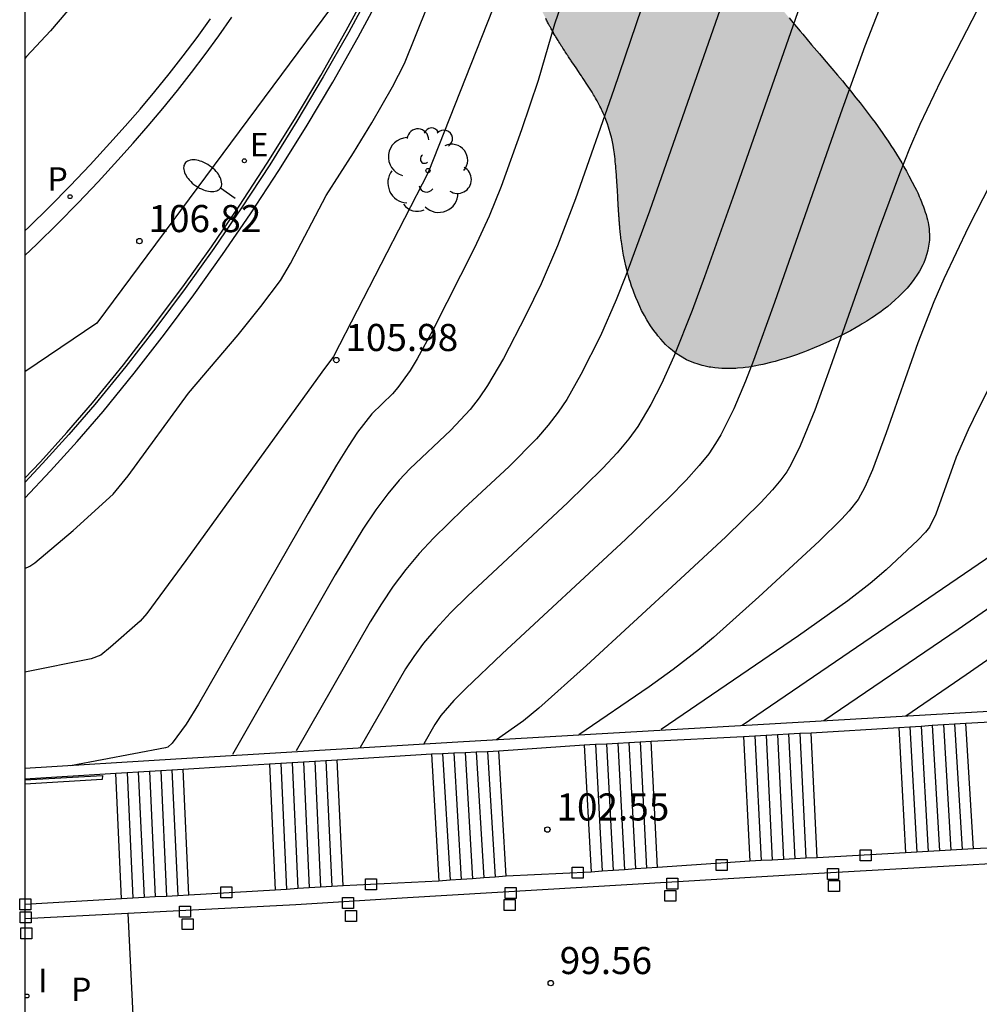
# Model space of a CAD drawing. Units: metres. Extents: x 582744 to 583095, y 4793540 to 4793791.
# Drawn here: x 582744 to 582771, y 4793716 to 4793743 of the extents above; entities that cross this region are included whole.
import ezdxf

# ---------------------------------------------------------------- set-up
doc = ezdxf.new("R2010")
doc.units = ezdxf.units.M
for name, color, linetype in [('010106', 9, 'Continuous'), ('020104', 34, 'Continuous'), ('020204', 9, 'Continuous'), ('020308', 9, 'Continuous'), ('060108', 9, 'Continuous'), ('060113', 4, 'Continuous'), ('060117', 9, 'Continuous'), ('060126', 9, 'Continuous'), ('060141', 9, 'Continuous'), ('070105', 6, 'Continuous'), ('070108', 9, 'VALLA'), ('100106', 63, 'Continuous'), ('100202', 3, 'Continuous'), ('130101', 9, 'Continuous'), ('210102', 4, 'Continuous'), ('210205', 4, 'Continuous'), ('210305', 4, 'Continuous'), ('220207', 9, 'Continuous'), ('220307', 9, 'Continuous'), ('250202', 9, 'Continuous'), ('250207', 9, 'Continuous'), ('260101', 9, 'Continuous'), ('270204', 9, 'Continuous'), ('270304', 9, 'Continuous'), ('990504', 63, 'Continuous')]:
    doc.layers.add(name, color=color, linetype=linetype)
doc.layers.add('020105', color=24, linetype='Continuous', lineweight=30)
doc.styles.add('ARIAL', font='ARIAL.TTF', dxfattribs={"height": 1})
doc.styles.add('ROMANS', font='romans__.ttf', dxfattribs={"height": 1})
doc.linetypes.add('VALLA', pattern='A,1,[200,DONOSTI.shx,S=0.1,R=0,X=0,Y=0],1', length=2)

# ---------------------------------------------------------------- blocks, each defined once
blk = doc.blocks.new('REGALU')
blk.add_circle((0, 0), 0.055)
blk = doc.blocks.new('REIND')
blk.add_circle((0, 0), 0.055)
blk = doc.blocks.new('COTAPU')
blk.add_circle((0, 0), 0.075)
blk = doc.blocks.new('PLUVI3')
blk.add_circle((0, 0), 0.055)
blk = doc.blocks.new('FAREDI')
blk.add_line((0, 0), (0.5, 0))
blk.add_lwpolyline([(0.5, 0, 0.159986), (0.538, -0.117, 0.106322), (0.675, -0.238, 0.071006), (0.858, -0.309, 0.057309), (1.099, -0.337, 0.057309), (1.339, -0.309, 0.071006), (1.522, -0.238, 0.106322), (1.659, -0.117, 0.159986), (1.697, 0, 0.159986), (1.659, 0.117, 0.106322), (1.522, 0.238, 0.071006), (1.339, 0.309, 0.057309), (1.099, 0.337, 0.057309), (0.858, 0.309, 0.071006), (0.675, 0.238, 0.106322), (0.538, 0.117, 0.159986)], format="xyb", close=True)
blk = doc.blocks.new('FOCO')
at = {"flags": 128}
blk.add_lwpolyline([(-0.152, 0.152), (0.152, 0.152), (0.152, -0.152), (-0.152, -0.152), (-0.152, 0.152)], dxfattribs=at)
blk = doc.blocks.new('ARBOL')
blk.add_circle((0, 0), 0.0587)
for centre, radius, start, end in [((-0.28, 0.855), 0.3, 359.2878, 173.6078), ((0.097, 0.97), 0.21, 23.1565, 160.4665), ((0.438, 0.881), 0.24, 301.578, 139.328), ((-0.564, 0.381), 0.532, 92.28, 254.58), ((0.656, 0.288), 0.443, 319.8556, 114.7656), ((-0.091, 0.321), 0.12, 119.14, 310.56), ((0.819, -0.249), 0.383, 235.5275, 62.0275), ((-0.556, -0.339), 0.555, 142.64, 266.54), ((-0.039, -0.384), 0.21, 189.64, 323.88), ((0.299, -0.624), 0.532, 224.67, 0.24), ((-0.301, -0.676), 0.45, 213.78, 295.32)]:
    blk.add_arc(centre, radius, start, end)

msp = doc.modelspace()

# ---------------------------------------------------------------- hatches: boundary and pattern name
at = {"layer": '990504'}
msp.add_hatch(color=256, dxfattribs=at).paths.add_polyline_path([(582759.741, 4793745.006), (582759.722, 4793745.018), (582759.707, 4793745.027), (582759.688, 4793745.038), (582759.674, 4793745.047), (582759.656, 4793745.057), (582759.645, 4793745.064), (582759.634, 4793745.07), (582759.622, 4793745.077), (582759.607, 4793745.086), (582759.592, 4793745.096), (582759.578, 4793745.104), (582759.562, 4793745.113), (582759.556, 4793745.117), (582759.546, 4793745.123), (582759.536, 4793745.129), (582759.519, 4793745.139), (582759.508, 4793745.146), (582759.498, 4793745.152), (582759.485, 4793745.16), (582759.475, 4793745.165), (582759.467, 4793745.17), (582759.458, 4793745.175), (582759.447, 4793745.182), (582759.434, 4793745.19), (582759.422, 4793745.197), (582759.415, 4793745.201), (582759.408, 4793745.205), (582759.4, 4793745.21), (582759.393, 4793745.214), (582759.387, 4793745.217), (582759.38, 4793745.222), (582759.369, 4793745.228), (582759.36, 4793745.233), (582759.353, 4793745.237), (582759.344, 4793745.243), (582759.333, 4793745.249), (582759.323, 4793745.254), (582759.313, 4793745.26), (582759.3, 4793745.268), (582759.288, 4793745.275), (582759.278, 4793745.281), (582759.27, 4793745.285), (582759.257, 4793745.293), (582759.244, 4793745.3), (582759.23, 4793745.308), (582759.22, 4793745.314), (582759.202, 4793745.324), (582759.186, 4793745.333), (582759.174, 4793745.34), (582759.167, 4793745.344), (582759.145, 4793745.356), (582759.106, 4793745.377), (582759.067, 4793745.399), (582759.035, 4793745.416), (582758.993, 4793745.438), (582758.964, 4793745.453), (582758.937, 4793745.467), (582758.909, 4793745.482), (582758.882, 4793745.495), (582758.86, 4793745.506), (582758.846, 4793745.513), (582758.833, 4793745.519), (582758.829, 4793745.521), (582758.8, 4793745.535), (582758.774, 4793745.547), (582758.747, 4793745.559), (582758.719, 4793745.572), (582758.693, 4793745.583), (582758.659, 4793745.597), (582758.626, 4793745.611), (582758.574, 4793745.631), (582758.54, 4793745.643), (582758.501, 4793745.656), (582758.46, 4793745.668), (582758.384, 4793745.687), (582758.334, 4793745.697), (582758.258, 4793745.705), (582758.181, 4793745.702), (582758.137, 4793745.694), (582758.092, 4793745.679), (582758.055, 4793745.658), (582758.026, 4793745.632), (582758.002, 4793745.611), (582757.977, 4793745.575), (582757.958, 4793745.539), (582757.941, 4793745.497), (582757.922, 4793745.429), (582757.913, 4793745.377), (582757.909, 4793745.349), (582757.906, 4793745.312), (582757.903, 4793745.275), (582757.902, 4793745.233), (582757.902, 4793745.176), (582757.902, 4793745.145), (582757.904, 4793745.11), (582757.906, 4793745.07), (582757.908, 4793745.04), (582757.914, 4793744.979), (582757.917, 4793744.957), (582757.921, 4793744.917), (582757.925, 4793744.893), (582757.929, 4793744.862), (582757.934, 4793744.83), (582757.938, 4793744.805), (582757.942, 4793744.782), (582757.945, 4793744.762), (582757.949, 4793744.739), (582757.952, 4793744.722), (582757.956, 4793744.7), (582757.961, 4793744.677), (582757.969, 4793744.637), (582757.978, 4793744.596), (582757.984, 4793744.566), (582757.991, 4793744.535), (582757.998, 4793744.505), (582758.004, 4793744.481), (582758.012, 4793744.448), (582758.021, 4793744.41), (582758.028, 4793744.384), (582758.034, 4793744.36), (582758.044, 4793744.323), (582758.054, 4793744.286), (582758.064, 4793744.253), (582758.072, 4793744.222), (582758.086, 4793744.176), (582758.095, 4793744.146), (582758.104, 4793744.116), (582758.112, 4793744.089), (582758.119, 4793744.068), (582758.128, 4793744.038), (582758.14, 4793744.001), (582758.157, 4793743.95), (582758.168, 4793743.918), (582758.181, 4793743.881), (582758.211, 4793743.799), (582758.241, 4793743.715), (582758.249, 4793743.693), (582758.265, 4793743.65), (582758.288, 4793743.593), (582758.303, 4793743.554), (582758.315, 4793743.526), (582758.33, 4793743.489), (582758.348, 4793743.446), (582758.36, 4793743.418), (582758.37, 4793743.394), (582758.382, 4793743.368), (582758.393, 4793743.342), (582758.407, 4793743.311), (582758.423, 4793743.276), (582758.437, 4793743.245), (582758.452, 4793743.213), (582758.466, 4793743.183), (582758.482, 4793743.149), (582758.495, 4793743.123), (582758.511, 4793743.089), (582758.53, 4793743.051), (582758.554, 4793743.003), (582758.577, 4793742.957), (582758.592, 4793742.93), (582758.605, 4793742.904), (582758.631, 4793742.855), (582758.65, 4793742.819), (582758.671, 4793742.781), (582758.681, 4793742.764), (582758.692, 4793742.743), (582758.695, 4793742.738), (582758.706, 4793742.718), (582758.71, 4793742.711), (582758.721, 4793742.692), (582758.73, 4793742.675), (582758.743, 4793742.652), (582758.75, 4793742.64), (582758.766, 4793742.613), (582758.773, 4793742.6), (582758.799, 4793742.555), (582758.804, 4793742.547), (582758.815, 4793742.528), (582758.823, 4793742.515), (582758.835, 4793742.495), (582758.85, 4793742.47), (582758.878, 4793742.423), (582758.898, 4793742.391), (582758.919, 4793742.356), (582758.942, 4793742.32), (582758.957, 4793742.296), (582758.971, 4793742.273), (582758.985, 4793742.252), (582759.005, 4793742.221), (582759.029, 4793742.182), (582759.051, 4793742.148), (582759.073, 4793742.115), (582759.082, 4793742.1), (582759.094, 4793742.082), (582759.121, 4793742.041), (582759.137, 4793742.016), (582759.147, 4793742.001), (582759.162, 4793741.979), (582759.186, 4793741.943), (582759.204, 4793741.915), (582759.245, 4793741.855), (582759.262, 4793741.83), (582759.298, 4793741.776), (582759.327, 4793741.733), (582759.349, 4793741.701), (582759.394, 4793741.635), (582759.459, 4793741.54), (582759.509, 4793741.466), (582759.543, 4793741.414), (582759.564, 4793741.384), (582759.594, 4793741.339), (582759.628, 4793741.288), (582759.677, 4793741.213), (582759.729, 4793741.133), (582759.768, 4793741.072), (582759.802, 4793741.017), (582759.836, 4793740.962), (582759.879, 4793740.89), (582759.9, 4793740.855), (582759.933, 4793740.798), (582759.959, 4793740.752), (582759.974, 4793740.725), (582759.994, 4793740.689), (582760.025, 4793740.63), (582760.052, 4793740.579), (582760.077, 4793740.529), (582760.096, 4793740.49), (582760.116, 4793740.449), (582760.147, 4793740.382), (582760.168, 4793740.333), (582760.187, 4793740.288), (582760.202, 4793740.253), (582760.219, 4793740.209), (582760.231, 4793740.18), (582760.247, 4793740.136), (582760.263, 4793740.092), (582760.292, 4793739.996), (582760.357, 4793739.777), (582760.371, 4793739.719), (582760.388, 4793739.641), (582760.407, 4793739.546), (582760.426, 4793739.442), (582760.439, 4793739.359), (582760.444, 4793739.324), (582760.454, 4793739.253), (582760.463, 4793739.189), (582760.472, 4793739.108), (582760.479, 4793739.048), (582760.487, 4793738.971), (582760.492, 4793738.922), (582760.498, 4793738.851), (582760.504, 4793738.777), (582760.507, 4793738.742), (582760.51, 4793738.692), (582760.514, 4793738.645), (582760.517, 4793738.602), (582760.521, 4793738.535), (582760.525, 4793738.472), (582760.53, 4793738.394), (582760.533, 4793738.338), (582760.537, 4793738.274), (582760.541, 4793738.202), (582760.546, 4793738.102), (582760.549, 4793738.046), (582760.553, 4793737.981), (582760.553, 4793737.971), (582760.554, 4793737.957), (582760.554, 4793737.946), (582760.555, 4793737.932), (582760.556, 4793737.911), (582760.557, 4793737.893), (582760.558, 4793737.88), (582760.559, 4793737.867), (582760.56, 4793737.851), (582760.56, 4793737.839), (582760.561, 4793737.822), (582760.562, 4793737.809), (582760.563, 4793737.792), (582760.564, 4793737.777), (582760.565, 4793737.768), (582760.581, 4793737.517), (582760.582, 4793737.505), (582760.583, 4793737.492), (582760.584, 4793737.481), (582760.584, 4793737.476), (582760.585, 4793737.465), (582760.585, 4793737.459), (582760.586, 4793737.447), (582760.587, 4793737.435), (582760.588, 4793737.423), (582760.589, 4793737.409), (582760.59, 4793737.389), (582760.592, 4793737.375), (582760.592, 4793737.367), (582760.593, 4793737.355), (582760.594, 4793737.34), (582760.595, 4793737.329), (582760.596, 4793737.316), (582760.598, 4793737.303), (582760.599, 4793737.287), (582760.602, 4793737.255), (582760.605, 4793737.217), (582760.609, 4793737.173), (582760.613, 4793737.139), (582760.614, 4793737.125), (582760.616, 4793737.111), (582760.618, 4793737.088), (582760.622, 4793737.048), (582760.624, 4793737.029), (582760.626, 4793737.011), (582760.631, 4793736.972), (582760.636, 4793736.931), (582760.644, 4793736.863), (582760.648, 4793736.834), (582760.658, 4793736.76), (582760.666, 4793736.706), (582760.676, 4793736.636), (582760.689, 4793736.561), (582760.697, 4793736.514), (582760.708, 4793736.451), (582760.742, 4793736.29), (582760.768, 4793736.163), (582760.785, 4793736.091), (582760.806, 4793736.009), (582760.814, 4793735.979), (582760.825, 4793735.938), (582760.834, 4793735.904), (582760.841, 4793735.881), (582760.864, 4793735.802), (582760.897, 4793735.696), (582760.929, 4793735.6), (582760.971, 4793735.481), (582760.999, 4793735.405), (582761.049, 4793735.279), (582761.099, 4793735.162), (582761.159, 4793735.031), (582761.209, 4793734.927), (582761.284, 4793734.786), (582761.35, 4793734.669), (582761.456, 4793734.499), (582761.545, 4793734.37), (582761.625, 4793734.264), (582761.66, 4793734.22), (582761.739, 4793734.127), (582761.872, 4793733.984), (582761.971, 4793733.891), (582762.058, 4793733.817), (582762.163, 4793733.736), (582762.287, 4793733.661), (582762.454, 4793733.56), (582762.655, 4793733.472), (582762.77, 4793733.433), (582762.887, 4793733.399), (582762.93, 4793733.389), (582763.081, 4793733.357), (582763.125, 4793733.35), (582763.233, 4793733.335), (582763.336, 4793733.325), (582763.432, 4793733.319), (582763.572, 4793733.315), (582763.633, 4793733.315), (582763.703, 4793733.316), (582763.819, 4793733.321), (582763.861, 4793733.324), (582764.017, 4793733.338), (582764.072, 4793733.344), (582764.172, 4793733.358), (582764.234, 4793733.367), (582764.369, 4793733.39), (582764.453, 4793733.406), (582764.564, 4793733.429), (582764.813, 4793733.489), (582764.908, 4793733.514), (582765.018, 4793733.546), (582765.211, 4793733.604), (582765.328, 4793733.643), (582765.494, 4793733.7), (582765.618, 4793733.745), (582765.715, 4793733.782), (582765.809, 4793733.819), (582765.985, 4793733.888), (582766.145, 4793733.956), (582766.238, 4793733.996), (582766.388, 4793734.063), (582766.587, 4793734.157), (582766.705, 4793734.215), (582766.846, 4793734.288), (582766.99, 4793734.364), (582767.148, 4793734.452), (582767.258, 4793734.517), (582767.314, 4793734.55), (582767.441, 4793734.629), (582767.583, 4793734.721), (582767.655, 4793734.769), (582767.726, 4793734.819), (582767.826, 4793734.89), (582767.89, 4793734.939), (582767.954, 4793734.987), (582768.019, 4793735.038), (582768.118, 4793735.12), (582768.228, 4793735.215), (582768.328, 4793735.308), (582768.461, 4793735.441), (582768.555, 4793735.543), (582768.672, 4793735.682), (582768.746, 4793735.78), (582768.845, 4793735.925), (582768.896, 4793736.01), (582768.992, 4793736.19), (582769.017, 4793736.245), (582769.056, 4793736.343), (582769.105, 4793736.49), (582769.131, 4793736.591), (582769.153, 4793736.701), (582769.172, 4793736.866), (582769.175, 4793736.969), (582769.174, 4793737.039), (582769.17, 4793737.101), (582769.163, 4793737.186), (582769.145, 4793737.307), (582769.136, 4793737.354), (582769.119, 4793737.435), (582769.105, 4793737.492), (582769.081, 4793737.579), (582769.06, 4793737.645), (582769.031, 4793737.732), (582769.01, 4793737.791), (582768.977, 4793737.877), (582768.956, 4793737.932), (582768.917, 4793738.023), (582768.892, 4793738.08), (582768.87, 4793738.13), (582768.849, 4793738.175), (582768.814, 4793738.249), (582768.771, 4793738.336), (582768.698, 4793738.478), (582768.608, 4793738.65), (582768.536, 4793738.781), (582768.47, 4793738.899), (582768.408, 4793739.005), (582768.333, 4793739.13), (582768.26, 4793739.25), (582768.188, 4793739.365), (582768.105, 4793739.493), (582768.031, 4793739.606), (582767.942, 4793739.738), (582767.862, 4793739.852), (582767.756, 4793740.003), (582767.669, 4793740.123), (582767.592, 4793740.228), (582767.507, 4793740.341), (582767.396, 4793740.488), (582767.255, 4793740.669), (582767.141, 4793740.813), (582766.991, 4793740.998), (582766.86, 4793741.158), (582766.764, 4793741.275), (582766.629, 4793741.435), (582766.473, 4793741.62), (582766.264, 4793741.867), (582766.13, 4793742.023), (582765.914, 4793742.278), (582765.788, 4793742.426), (582765.668, 4793742.568), (582765.595, 4793742.655), (582765.398, 4793742.892), (582765.356, 4793742.943), (582765.291, 4793743.023), (582765.257, 4793743.064), (582765.236, 4793743.089), (582765.207, 4793743.124), (582765.146, 4793743.199), (582765.108, 4793743.244), (582765.062, 4793743.299), (582765.014, 4793743.355), (582764.962, 4793743.416), (582764.918, 4793743.467), (582764.879, 4793743.511), (582764.828, 4793743.569), (582764.79, 4793743.611), (582764.755, 4793743.65), (582764.724, 4793743.683), (582764.667, 4793743.743), (582764.627, 4793743.785), (582764.572, 4793743.842), (582764.53, 4793743.884), (582764.463, 4793743.95), (582764.399, 4793744.009), (582764.366, 4793744.041), (582764.316, 4793744.086), (582764.279, 4793744.118), (582764.241, 4793744.151), (582764.23, 4793744.16), (582764.178, 4793744.203), (582764.152, 4793744.224), (582764.097, 4793744.268), (582764.056, 4793744.3), (582764.003, 4793744.34), (582763.907, 4793744.408), (582763.814, 4793744.47), (582763.754, 4793744.508), (582763.654, 4793744.569), (582763.583, 4793744.609), (582763.438, 4793744.685), (582763.322, 4793744.74), (582763.263, 4793744.766), (582763.189, 4793744.797), (582763.107, 4793744.829), (582763.016, 4793744.861), (582762.96, 4793744.88), (582762.883, 4793744.905), (582762.824, 4793744.922), (582762.75, 4793744.943), (582762.697, 4793744.957), (582762.571, 4793744.987), (582762.496, 4793745.003), (582762.413, 4793745.019), (582762.379, 4793745.025), (582762.331, 4793745.033), (582762.306, 4793745.037), (582762.264, 4793745.044), (582762.216, 4793745.051), (582762.17, 4793745.057), (582762.136, 4793745.061), (582762.071, 4793745.069), (582762.042, 4793745.072), (582762.02, 4793745.074), (582761.982, 4793745.078), (582761.952, 4793745.081), (582761.899, 4793745.086), (582761.862, 4793745.089), (582761.804, 4793745.093), (582761.761, 4793745.096), (582761.732, 4793745.098), (582761.691, 4793745.1), (582761.653, 4793745.102), (582761.624, 4793745.104), (582761.585, 4793745.106), (582761.566, 4793745.106), (582761.545, 4793745.107), (582761.481, 4793745.11), (582761.395, 4793745.11), (582761.27, 4793745.114), (582761.171, 4793745.114), (582761.132, 4793745.114), (582761.036, 4793745.114), (582760.984, 4793745.113), (582760.909, 4793745.112), (582760.84, 4793745.11), (582760.728, 4793745.106), (582760.601, 4793745.101), (582760.48, 4793745.094), (582760.27, 4793745.079), (582760.204, 4793745.074), (582760.125, 4793745.067), (582759.983, 4793745.052)])

# ---------------------------------------------------------------- linework, layer by layer
at = {"layer": '010106', "flags": 128}
msp.add_lwpolyline([(582744.129, 4793540.235), (583094.119, 4793540.228), (583094.124, 4793790.221), (582744.134, 4793790.228)], close=True, dxfattribs=at)
at = {"layer": '020104', "flags": 128}
for points, elevation in [([(582787.854, 4793746.829), (582784.739, 4793741.762), (582784.32, 4793741.132), (582783.692, 4793740.289), (582782.601, 4793738.743), (582781.98, 4793737.802), (582781.284, 4793736.579), (582779.75, 4793733.655), (582779.188, 4793732.711), (582778.886, 4793732.257), (582778.247, 4793731.383), (582776.919, 4793729.7), (582776.288, 4793728.966), (582775.995, 4793728.666), (582775.72, 4793728.422), (582775.461, 4793728.228), (582774.976, 4793727.936), (582774.023, 4793727.435), (582773.206, 4793726.938), (582770.195, 4793724.837), (582768.525, 4793723.695)], 100.5), ([(582758.118, 4793745.871), (582755.295, 4793738.742), (582752.683, 4793733.646), (582752.357, 4793733.214), (582748.588, 4793728.003), (582747.508, 4793726.537), (582747.329, 4793726.328), (582746.509, 4793725.602), (582746.236, 4793725.386), (582745.975, 4793725.286), (582744.133, 4793724.915)], 106), ([(582744.133, 4793727.779), (582744.272, 4793727.847), (582744.41, 4793727.943), (582745.477, 4793728.838), (582746.577, 4793729.839), (582746.996, 4793730.348), (582748.669, 4793732.631), (582750.043, 4793734.253), (582750.67, 4793735.038), (582751.213, 4793735.756), (582751.492, 4793736.221), (582752.48, 4793738.11), (582753.23, 4793739.282), (582753.743, 4793740.121), (582754.311, 4793741.116), (582754.643, 4793741.761), (582756.255, 4793745.779)], 106.5), ([(582766.434, 4793745.781), (582763.781, 4793738.182), (582762.952, 4793735.85), (582762.61, 4793734.923), (582762.104, 4793733.648), (582761.757, 4793732.894), (582761.463, 4793732.319), (582761.1, 4793731.711), (582760.851, 4793731.368), (582760.533, 4793730.987), (582760.136, 4793730.56), (582759.154, 4793729.6), (582756.395, 4793727.024), (582755.921, 4793726.551), (582755.51, 4793726.112), (582755.173, 4793725.713), (582754.898, 4793725.349), (582754.671, 4793725.01), (582753.416, 4793722.83)], 104), ([(582781.003, 4793745.184), (582779.194, 4793742.788), (582778.42, 4793741.707), (582778.107, 4793741.244), (582777.643, 4793740.464), (582776.389, 4793738.119), (582772.432, 4793730.449), (582771.786, 4793729.215), (582771.442, 4793728.605), (582771.274, 4793728.397), (582771.19, 4793728.322), (582770.933, 4793728.172), (582763.987, 4793723.433)], 101.5), ([(582771.348, 4793744.884), (582769.492, 4793741.289), (582768.913, 4793740.066), (582768.626, 4793739.404), (582768.343, 4793738.701), (582767.783, 4793737.194), (582766.431, 4793733.342), (582766.003, 4793732.163), (582765.601, 4793731.178), (582765.334, 4793730.648), (582765.223, 4793730.462), (582765.063, 4793730.24), (582764.833, 4793729.962), (582764.507, 4793729.61), (582763.539, 4793728.661), (582762.286, 4793727.492), (582759.68, 4793725.096), (582758.362, 4793723.913), (582757.94, 4793723.564), (582757.187, 4793723.043)], 103), ([(582767.929, 4793743.64), (582767.389, 4793742.241), (582766.715, 4793740.362), (582764.889, 4793735.147), (582764.307, 4793733.543), (582764.086, 4793732.97), (582763.759, 4793732.202), (582763.398, 4793731.483), (582763.256, 4793731.239), (582763.066, 4793730.96), (582762.803, 4793730.629), (582762.445, 4793730.229), (582761.974, 4793729.747), (582760.769, 4793728.593), (582757.344, 4793725.423), (582756.341, 4793724.465), (582756.013, 4793724.133), (582755.646, 4793723.711), (582755.487, 4793723.464), (582755.181, 4793722.926)], 103.5), ([(582758.981, 4793743.384), (582758.796, 4793742.843), (582758.347, 4793741.29), (582757.882, 4793739.921), (582757.323, 4793738.354), (582756.986, 4793737.529), (582756.581, 4793736.656), (582755.428, 4793734.382), (582754.994, 4793733.585), (582754.798, 4793733.261), (582754.459, 4793732.789), (582754.309, 4793732.62), (582753.738, 4793732.061), (582753.346, 4793731.56), (582753.082, 4793731.163), (582752.759, 4793730.643), (582751.975, 4793729.31), (582748.946, 4793724.027), (582748.597, 4793723.474), (582748.215, 4793722.95), (582748.091, 4793722.839), (582748.031, 4793722.821), (582745.398, 4793722.323)], 105.5), ([(582776.472, 4793743.39), (582775.973, 4793742.666), (582775.577, 4793741.994), (582774.908, 4793740.754), (582773.434, 4793737.915), (582771.806, 4793734.746), (582770.52, 4793732.19), (582770.25, 4793731.621), (582769.918, 4793730.859), (582769.35, 4793729.286), (582769.177, 4793728.928), (582769.068, 4793728.788), (582768.855, 4793728.567), (582767.976, 4793727.749), (582767.534, 4793727.365), (582766.919, 4793726.885), (582765.55, 4793725.916), (582761.748, 4793723.322)], 102), ([(582763.383, 4793743.263), (582761.426, 4793737.67), (582760.769, 4793735.888), (582760.501, 4793735.214), (582760.067, 4793734.226), (582759.528, 4793733.155), (582759.135, 4793732.462), (582758.898, 4793732.107), (582758.621, 4793731.745), (582758.297, 4793731.373), (582757.539, 4793730.606), (582756.275, 4793729.431), (582755.446, 4793728.625), (582755.052, 4793728.202), (582754.68, 4793727.759), (582754.333, 4793727.294), (582754.006, 4793726.809), (582753.696, 4793726.309), (582751.65, 4793722.734)], 104.5), ([(582782.61, 4793743.089), (582781.595, 4793741.746), (582780.437, 4793740.119), (582780.048, 4793739.526), (582779.812, 4793739.133), (582779.533, 4793738.645), (582778.837, 4793737.349), (582776.728, 4793733.272), (582775.954, 4793731.813), (582775.336, 4793730.736), (582775.09, 4793730.353), (582774.679, 4793729.78), (582774.128, 4793729.085), (582773.781, 4793728.681), (582773.619, 4793728.516), (582773.326, 4793728.275), (582773.059, 4793728.114), (582772.534, 4793727.839), (582772.085, 4793727.565), (582769.966, 4793726.095), (582766.256, 4793723.564)], 101)]:
    msp.add_lwpolyline(points, dxfattribs=dict(at, elevation=elevation))
at = {"layer": '020105', "flags": 128}
for points, elevation in [([(582761.364, 4793743.757), (582760.439, 4793741.035), (582759.374, 4793738.012), (582758.878, 4793736.709), (582758.426, 4793735.664), (582758.004, 4793734.796), (582757.385, 4793733.597), (582756.946, 4793732.846), (582756.71, 4793732.503), (582756.459, 4793732.185), (582755.924, 4793731.613), (582754.794, 4793730.543), (582754.496, 4793730.225), (582754.183, 4793729.853), (582753.85, 4793729.406), (582753.492, 4793728.874), (582752.721, 4793727.608), (582749.884, 4793722.638)], 105), ([(582773.316, 4793743.172), (582772.309, 4793741.249), (582770.65, 4793738.017), (582770.258, 4793737.236), (582769.574, 4793735.797), (582769.297, 4793735.161), (582768.851, 4793734.027), (582767.973, 4793731.538), (582767.595, 4793730.514), (582767.382, 4793730.029), (582767.199, 4793729.695), (582766.95, 4793729.375), (582766.742, 4793729.15), (582766.122, 4793728.543), (582764.456, 4793726.999), (582763.199, 4793725.875), (582762.809, 4793725.547), (582762.085, 4793724.986), (582761.413, 4793724.509), (582759.468, 4793723.182)], 102.5)]:
    msp.add_lwpolyline(points, dxfattribs=dict(at, elevation=elevation))
at = {"layer": '060108'}
msp.add_polyline3d([(582744.133, 4793736.449, 106.717), (582744.468, 4793736.763, 106.727), (582745.046, 4793737.326, 106.745), (582745.613, 4793737.901, 106.764), (582746.168, 4793738.486, 106.782), (582746.711, 4793739.083, 106.8), (582747.135, 4793739.553, 106.806), (582747.551, 4793740.031, 106.812), (582747.958, 4793740.515, 106.818), (582748.357, 4793741.007, 106.825), (582748.748, 4793741.506, 106.831), (582749.129, 4793742.011, 106.837), (582749.502, 4793742.523, 106.843), (582749.866, 4793743.041, 106.849)], dxfattribs=at)
at = {"layer": '060113'}
msp.add_polyline3d([(582744.133, 4793737.129, 106.61), (582744.242, 4793737.231, 106.614), (582744.82, 4793737.794, 106.632), (582745.386, 4793738.369, 106.65), (582745.941, 4793738.954, 106.668), (582746.485, 4793739.551, 106.686), (582746.909, 4793740.021, 106.693), (582747.324, 4793740.499, 106.699), (582747.732, 4793740.984, 106.705), (582748.131, 4793741.475, 106.711), (582748.521, 4793741.974, 106.717), (582748.903, 4793742.479, 106.723), (582749.276, 4793742.991, 106.729)], dxfattribs=at)
at = {"layer": '060117'}
for points in [[(582770.398, 4793720.022, 99.962), (582770.181, 4793723.501, 99.95)], [(582766.065, 4793719.778, 100.867), (582765.9, 4793723.238, 100.851)], [(582768.323, 4793723.384, 100.713), (582768.508, 4793719.913, 100.712)], [(582759.62, 4793722.899, 102.544), (582759.811, 4793719.381, 102.53)], [(582761.648, 4793719.511, 101.78), (582761.475, 4793723.005, 101.772)], [(582764.03, 4793723.136, 101.603), (582764.204, 4793719.681, 101.622)], [(582755.389, 4793722.65, 103.436), (582755.595, 4793719.13, 103.417)], [(582757.463, 4793719.265, 102.684), (582757.251, 4793722.737, 102.683)], [(582750.91, 4793722.373, 104.327), (582751.068, 4793718.884, 104.34)], [(582752.95, 4793718.997, 103.592), (582752.781, 4793722.489, 104.255)], [(582746.812, 4793718.637, 105.231), (582746.652, 4793722.114, 105.221)], [(582748.677, 4793718.745, 104.84), (582748.52, 4793722.227, 105.226)]]:
    msp.add_polyline3d(points, dxfattribs=at)
at = {"layer": '060126'}
msp.add_polyline3d([(582746.989, 4793718.245, 101.258), (582747.23, 4793713.352, 101.228)], dxfattribs=at)
at = {"layer": '060141'}
for points in [[(582769.252, 4793723.442, 100.338), (582769.453, 4793719.967, 100.338)], [(582769.562, 4793723.462, 100.212), (582769.768, 4793719.985, 100.212)], [(582769.872, 4793723.481, 100.087), (582770.083, 4793720.004, 100.087)], [(582764.342, 4793723.153, 101.48), (582764.514, 4793719.697, 101.48)], [(582764.654, 4793723.17, 101.358), (582764.825, 4793719.713, 101.37)], [(582764.965, 4793723.187, 101.235), (582765.135, 4793719.729, 101.235)], [(582765.277, 4793723.204, 101.112), (582765.445, 4793719.745, 101.112)], [(582765.589, 4793723.221, 100.99), (582765.755, 4793719.762, 100.99)], [(582768.633, 4793723.403, 100.588), (582768.823, 4793719.931, 100.588)], [(582768.943, 4793723.423, 100.463), (582769.138, 4793719.949, 100.462)], [(582759.929, 4793722.917, 102.417), (582760.118, 4793719.403, 102.417)], [(582760.238, 4793722.934, 102.289), (582760.424, 4793719.424, 102.28)], [(582760.547, 4793722.952, 102.162), (582760.73, 4793719.446, 102.162)], [(582760.857, 4793722.969, 102.035), (582761.036, 4793719.468, 102.035)], [(582761.166, 4793722.987, 101.907), (582761.342, 4793719.489, 101.907)], [(582755.699, 4793722.664, 103.311), (582755.906, 4793719.153, 103.311)], [(582756.009, 4793722.679, 103.185), (582756.217, 4793719.175, 103.185)], [(582756.32, 4793722.693, 103.06), (582756.529, 4793719.198, 103.06)], [(582756.63, 4793722.708, 102.935), (582756.84, 4793719.22, 102.935)], [(582756.94, 4793722.722, 102.809), (582757.151, 4793719.243, 102.809)], [(582751.222, 4793722.393, 104.205), (582751.381, 4793718.903, 104.205)], [(582751.534, 4793722.412, 104.082), (582751.695, 4793718.922, 104.091)], [(582751.846, 4793722.431, 103.96), (582752.009, 4793718.941, 103.96)], [(582752.158, 4793722.45, 103.837), (582752.322, 4793718.959, 103.837)], [(582752.47, 4793722.47, 104.353), (582752.636, 4793718.978, 103.717)], [(582746.963, 4793722.133, 105.227), (582747.123, 4793718.655, 105.099)], [(582747.275, 4793722.152, 105.227), (582747.434, 4793718.673, 104.977)], [(582747.586, 4793722.171, 105.227), (582747.744, 4793718.691, 105.036)], [(582747.897, 4793722.19, 105.226), (582748.055, 4793718.709, 104.971)], [(582748.208, 4793722.208, 105.226), (582748.366, 4793718.727, 104.906)]]:
    msp.add_polyline3d(points, dxfattribs=at)
at = {"layer": '070105'}
for points in [[(582817.208, 4793790.227, 92.025), (582815.645, 4793787.116, 92.253), (582813.052, 4793788.416, 92.517), (582809.344, 4793780.106, 93.048), (582805.839, 4793772.034, 93.599), (582802.438, 4793764.21, 94.203), (582799.904, 4793758.363, 94.714), (582797.035, 4793751.734, 95.147), (582794.01, 4793744.829, 95.7), (582790.117, 4793735.788, 96.396), (582787.751, 4793730.302, 96.745), (582786.281, 4793726.953, 97.052), (582785.284, 4793724.655, 97.24), (582780.815, 4793724.387, 97.681), (582770.177, 4793723.791, 100.133), (582756.124, 4793722.978, 103.23), (582748.317, 4793722.507, 105.433), (582744.133, 4793722.244, 105.525)], [(582761.227, 4793770.152, 107.032), (582760.15, 4793766.256, 107.002), (582756.315, 4793752.334, 106.916), (582755.037, 4793747.721, 106.896), (582754.257, 4793745.121, 106.881), (582753.774, 4793743.885, 106.872), (582753.099, 4793742.63, 106.87), (582752.396, 4793741.389, 106.867), (582751.667, 4793740.164, 106.865), (582750.913, 4793738.955, 106.862), (582750.132, 4793737.762, 106.86), (582749.364, 4793736.64, 106.848), (582748.574, 4793735.535, 106.836), (582747.761, 4793734.445, 106.824), (582746.927, 4793733.373, 106.812), (582746.07, 4793732.318, 106.8), (582745.356, 4793731.494, 106.781), (582744.625, 4793730.685, 106.762), (582744.133, 4793730.162, 106.75)], [(582744.133, 4793729.725, 106.744), (582744.845, 4793730.481, 106.762), (582745.58, 4793731.295, 106.781), (582746.3, 4793732.125, 106.8), (582747.161, 4793733.186, 106.812), (582748, 4793734.264, 106.824), (582748.816, 4793735.358, 106.836), (582749.61, 4793736.468, 106.848), (582750.381, 4793737.595, 106.86), (582751.165, 4793738.793, 106.862), (582751.924, 4793740.008, 106.865), (582752.656, 4793741.239, 106.867), (582753.361, 4793742.485, 106.87), (582754.054, 4793743.776, 106.872), (582754.544, 4793745.035, 106.881), (582755.326, 4793747.641, 106.896), (582756.599, 4793752.256, 106.902), (582761.496, 4793770.001, 107.059)], [(582768.943, 4793723.423, 100.459), (582769.252, 4793723.442, 100.332)], [(582769.252, 4793723.442, 100.332), (582769.562, 4793723.462, 100.204)], [(582769.562, 4793723.462, 100.204), (582769.872, 4793723.481, 100.077)], [(582769.872, 4793723.481, 100.077), (582770.181, 4793723.501, 99.95)], [(582770.181, 4793723.501, 99.95), (582772.697, 4793723.643, 99.81)], [(582764.03, 4793723.136, 101.603), (582764.342, 4793723.153, 101.478)], [(582764.342, 4793723.153, 101.478), (582764.654, 4793723.17, 101.352)], [(582764.654, 4793723.17, 101.352), (582764.965, 4793723.187, 101.227)], [(582764.965, 4793723.187, 101.227), (582765.277, 4793723.204, 101.102)], [(582765.277, 4793723.204, 101.102), (582765.589, 4793723.221, 100.976)], [(582765.589, 4793723.221, 100.976), (582765.9, 4793723.238, 100.851)], [(582765.9, 4793723.238, 100.851), (582768.323, 4793723.384, 100.713)], [(582768.323, 4793723.384, 100.713), (582768.633, 4793723.403, 100.586)], [(582768.633, 4793723.403, 100.586), (582768.943, 4793723.423, 100.459)], [(582757.251, 4793722.737, 102.683), (582759.62, 4793722.899, 102.544)], [(582759.62, 4793722.899, 102.544), (582759.929, 4793722.917, 102.415)], [(582759.929, 4793722.917, 102.415), (582760.238, 4793722.934, 102.287)], [(582760.238, 4793722.934, 102.287), (582760.547, 4793722.952, 102.158)], [(582760.547, 4793722.952, 102.158), (582760.857, 4793722.969, 102.029)], [(582760.857, 4793722.969, 102.029), (582761.166, 4793722.987, 101.901)], [(582761.166, 4793722.987, 101.901), (582761.475, 4793723.005, 101.772)], [(582761.475, 4793723.005, 101.772), (582764.03, 4793723.136, 101.603)], [(582752.781, 4793722.489, 104.255), (582755.389, 4793722.65, 103.436)], [(582755.389, 4793722.65, 103.436), (582755.699, 4793722.664, 103.311)], [(582755.699, 4793722.664, 103.311), (582756.009, 4793722.679, 103.185)], [(582756.009, 4793722.679, 103.185), (582756.32, 4793722.693, 103.06)], [(582756.32, 4793722.693, 103.06), (582756.63, 4793722.708, 102.934)], [(582756.63, 4793722.708, 102.934), (582756.94, 4793722.722, 102.809)], [(582756.94, 4793722.722, 102.809), (582757.251, 4793722.737, 102.683)], [(582748.52, 4793722.227, 105.226), (582749.693, 4793722.298, 105.226), (582750.91, 4793722.373, 104.843)], [(582750.91, 4793722.373, 104.843), (582751.222, 4793722.393, 104.745)], [(582751.222, 4793722.393, 104.745), (582751.534, 4793722.412, 104.647)], [(582751.534, 4793722.412, 104.647), (582751.846, 4793722.431, 104.549)], [(582751.846, 4793722.431, 104.549), (582752.158, 4793722.45, 104.451)], [(582752.158, 4793722.45, 104.451), (582752.47, 4793722.47, 104.353)], [(582752.47, 4793722.47, 104.353), (582752.781, 4793722.489, 104.255)], [(582744.133, 4793721.962, 105.228), (582746.652, 4793722.114, 105.227)], [(582746.652, 4793722.114, 105.227), (582746.963, 4793722.133, 105.227)], [(582746.963, 4793722.133, 105.227), (582747.275, 4793722.152, 105.227)], [(582747.275, 4793722.152, 105.227), (582747.586, 4793722.171, 105.227)], [(582747.586, 4793722.171, 105.227), (582747.897, 4793722.19, 105.226)], [(582747.897, 4793722.19, 105.226), (582748.208, 4793722.208, 105.226)], [(582748.208, 4793722.208, 105.226), (582748.52, 4793722.227, 105.226)], [(582768.508, 4793719.913, 100.712), (582766.065, 4793719.778, 100.867)], [(582768.823, 4793719.931, 100.587), (582768.508, 4793719.913, 100.712)], [(582769.138, 4793719.949, 100.462), (582768.823, 4793719.931, 100.587)], [(582769.453, 4793719.967, 100.337), (582769.138, 4793719.949, 100.462)], [(582769.768, 4793719.985, 100.212), (582769.453, 4793719.967, 100.337)], [(582770.083, 4793720.004, 100.087), (582769.768, 4793719.985, 100.212)], [(582770.398, 4793720.022, 99.962), (582770.083, 4793720.004, 100.087)], [(582772.947, 4793720.148, 99.813), (582770.398, 4793720.022, 99.962)], [(582754.729, 4793718.673, 100.203), (582765.785, 4793719.336, 98.646), (582775.314, 4793719.864, 97.829)], [(582764.204, 4793719.681, 101.622), (582761.648, 4793719.511, 101.78)], [(582764.514, 4793719.697, 101.496), (582764.204, 4793719.681, 101.622)], [(582764.825, 4793719.713, 101.37), (582764.514, 4793719.697, 101.496)], [(582765.135, 4793719.729, 101.245), (582764.825, 4793719.713, 101.37)], [(582765.445, 4793719.745, 101.119), (582765.135, 4793719.729, 101.245)], [(582765.755, 4793719.762, 100.993), (582765.445, 4793719.745, 101.119)], [(582766.065, 4793719.778, 100.867), (582765.755, 4793719.762, 100.993)], [(582759.811, 4793719.381, 102.53), (582757.463, 4793719.265, 102.684)], [(582760.118, 4793719.403, 102.405), (582759.811, 4793719.381, 102.53)], [(582760.424, 4793719.424, 102.28), (582760.118, 4793719.403, 102.405)], [(582760.73, 4793719.446, 102.155), (582760.424, 4793719.424, 102.28)], [(582761.036, 4793719.468, 102.03), (582760.73, 4793719.446, 102.155)], [(582761.342, 4793719.489, 101.905), (582761.036, 4793719.468, 102.03)], [(582761.648, 4793719.511, 101.78), (582761.342, 4793719.489, 101.905)], [(582755.595, 4793719.13, 103.417), (582752.95, 4793718.997, 103.592)], [(582755.906, 4793719.153, 103.295), (582755.595, 4793719.13, 103.417)], [(582756.217, 4793719.175, 103.173), (582755.906, 4793719.153, 103.295)], [(582756.529, 4793719.198, 103.051), (582756.217, 4793719.175, 103.173)], [(582756.84, 4793719.22, 102.928), (582756.529, 4793719.198, 103.051)], [(582757.151, 4793719.243, 102.806), (582756.84, 4793719.22, 102.928)], [(582757.463, 4793719.265, 102.684), (582757.151, 4793719.243, 102.806)], [(582751.068, 4793718.884, 104.34), (582748.677, 4793718.745, 104.84)], [(582751.381, 4793718.903, 104.215), (582751.068, 4793718.884, 104.34)], [(582751.695, 4793718.922, 104.091), (582751.381, 4793718.903, 104.215)], [(582752.009, 4793718.941, 103.966), (582751.695, 4793718.922, 104.091)], [(582752.322, 4793718.959, 103.841), (582752.009, 4793718.941, 103.966)], [(582752.636, 4793718.978, 103.717), (582752.322, 4793718.959, 103.841)], [(582752.95, 4793718.997, 103.592), (582752.636, 4793718.978, 103.717)], [(582746.812, 4793718.637, 105.231), (582744.133, 4793718.481, 105.238)], [(582747.123, 4793718.655, 105.166), (582746.812, 4793718.637, 105.231)], [(582746.989, 4793718.245, 101.258), (582751.633, 4793718.487, 100.639), (582754.729, 4793718.673, 100.203)], [(582747.434, 4793718.673, 104.977), (582747.123, 4793718.655, 105.166)], [(582747.744, 4793718.691, 105.036), (582747.434, 4793718.673, 104.977)], [(582748.055, 4793718.709, 104.971), (582747.744, 4793718.691, 105.036)], [(582748.366, 4793718.727, 104.906), (582748.055, 4793718.709, 104.971)], [(582748.677, 4793718.745, 104.84), (582748.366, 4793718.727, 104.906)], [(582744.133, 4793718.096, 101.639), (582746.989, 4793718.245, 101.258)]]:
    msp.add_polyline3d(points, dxfattribs=at)
at = {"layer": '070108'}
msp.add_polyline3d([(582744.133, 4793730.279, 106.751), (582744.566, 4793730.739, 106.762), (582745.296, 4793731.547, 106.781), (582746.009, 4793732.369, 106.8), (582746.864, 4793733.423, 106.812), (582747.698, 4793734.494, 106.824), (582748.51, 4793735.582, 106.836), (582749.299, 4793736.686, 106.848), (582750.066, 4793737.806, 106.86), (582750.845, 4793738.998, 106.862), (582751.599, 4793740.206, 106.865), (582752.327, 4793741.43, 106.867), (582753.028, 4793742.669, 106.87), (582753.7, 4793743.914, 106.872), (582754.181, 4793745.144, 106.881), (582754.96, 4793747.743, 106.896), (582756.238, 4793752.355, 106.916), (582760.073, 4793766.277, 107.002), (582761.157, 4793770.199, 107.032)], dxfattribs=at)
at = {"layer": '100106', "elevation": 105.359, "flags": 128}
msp.add_lwpolyline([(582765.291, 4793743.023), (582765.356, 4793742.943), (582765.398, 4793742.892), (582765.595, 4793742.655), (582765.668, 4793742.568), (582765.788, 4793742.426), (582765.914, 4793742.278), (582766.13, 4793742.023), (582766.264, 4793741.867), (582766.473, 4793741.62), (582766.629, 4793741.435), (582766.764, 4793741.275), (582766.86, 4793741.158), (582766.991, 4793740.998), (582767.141, 4793740.813), (582767.255, 4793740.669), (582767.396, 4793740.488), (582767.507, 4793740.341), (582767.592, 4793740.228), (582767.669, 4793740.123), (582767.756, 4793740.003), (582767.862, 4793739.852), (582767.942, 4793739.738), (582768.031, 4793739.606), (582768.105, 4793739.493), (582768.188, 4793739.365), (582768.26, 4793739.25), (582768.333, 4793739.13), (582768.408, 4793739.005), (582768.47, 4793738.899), (582768.536, 4793738.781), (582768.608, 4793738.65), (582768.698, 4793738.478), (582768.771, 4793738.336), (582768.814, 4793738.249), (582768.849, 4793738.175), (582768.87, 4793738.13), (582768.892, 4793738.08), (582768.917, 4793738.023), (582768.956, 4793737.932), (582768.977, 4793737.877), (582769.01, 4793737.791), (582769.031, 4793737.732), (582769.06, 4793737.645), (582769.081, 4793737.579), (582769.105, 4793737.492), (582769.119, 4793737.435), (582769.136, 4793737.354), (582769.145, 4793737.307), (582769.163, 4793737.186), (582769.17, 4793737.101), (582769.174, 4793737.039), (582769.175, 4793736.969), (582769.172, 4793736.866), (582769.153, 4793736.701), (582769.131, 4793736.591), (582769.105, 4793736.49), (582769.056, 4793736.343), (582769.017, 4793736.245), (582768.992, 4793736.19), (582768.896, 4793736.01), (582768.845, 4793735.925), (582768.746, 4793735.78), (582768.672, 4793735.682), (582768.555, 4793735.543), (582768.461, 4793735.441), (582768.328, 4793735.308), (582768.228, 4793735.215), (582768.118, 4793735.12), (582768.019, 4793735.038), (582767.954, 4793734.987), (582767.89, 4793734.939), (582767.826, 4793734.89), (582767.726, 4793734.819), (582767.655, 4793734.769), (582767.583, 4793734.721), (582767.441, 4793734.629), (582767.314, 4793734.55), (582767.258, 4793734.517), (582767.148, 4793734.452), (582766.99, 4793734.364), (582766.846, 4793734.288), (582766.705, 4793734.215), (582766.587, 4793734.157), (582766.388, 4793734.063), (582766.238, 4793733.996), (582766.145, 4793733.956), (582765.985, 4793733.888), (582765.809, 4793733.819), (582765.715, 4793733.782), (582765.618, 4793733.745), (582765.494, 4793733.7), (582765.328, 4793733.643), (582765.211, 4793733.604), (582765.018, 4793733.546), (582764.908, 4793733.514), (582764.813, 4793733.489), (582764.564, 4793733.429), (582764.453, 4793733.406), (582764.369, 4793733.39), (582764.234, 4793733.367), (582764.172, 4793733.358), (582764.072, 4793733.344), (582764.017, 4793733.338), (582763.861, 4793733.324), (582763.819, 4793733.321), (582763.703, 4793733.316), (582763.633, 4793733.315), (582763.572, 4793733.315), (582763.432, 4793733.319), (582763.336, 4793733.325), (582763.233, 4793733.335), (582763.125, 4793733.35), (582763.081, 4793733.357), (582762.93, 4793733.389), (582762.887, 4793733.399), (582762.77, 4793733.433), (582762.655, 4793733.472), (582762.454, 4793733.56), (582762.287, 4793733.661), (582762.163, 4793733.736), (582762.058, 4793733.817), (582761.971, 4793733.891), (582761.872, 4793733.984), (582761.739, 4793734.127), (582761.66, 4793734.22), (582761.625, 4793734.264), (582761.545, 4793734.37), (582761.456, 4793734.499), (582761.35, 4793734.669), (582761.284, 4793734.786), (582761.209, 4793734.927), (582761.159, 4793735.031), (582761.099, 4793735.162), (582761.049, 4793735.279), (582760.999, 4793735.405), (582760.971, 4793735.481), (582760.929, 4793735.6), (582760.897, 4793735.696), (582760.864, 4793735.802), (582760.841, 4793735.881), (582760.834, 4793735.904), (582760.825, 4793735.938), (582760.814, 4793735.979), (582760.806, 4793736.009), (582760.785, 4793736.091), (582760.768, 4793736.163), (582760.742, 4793736.29), (582760.708, 4793736.451), (582760.697, 4793736.514), (582760.689, 4793736.561), (582760.676, 4793736.636), (582760.666, 4793736.706), (582760.658, 4793736.76), (582760.648, 4793736.834), (582760.644, 4793736.863), (582760.636, 4793736.931), (582760.631, 4793736.972), (582760.626, 4793737.011), (582760.624, 4793737.029), (582760.622, 4793737.048), (582760.618, 4793737.088), (582760.616, 4793737.111), (582760.614, 4793737.125), (582760.613, 4793737.139), (582760.609, 4793737.173), (582760.605, 4793737.217), (582760.602, 4793737.255), (582760.599, 4793737.287), (582760.598, 4793737.303), (582760.596, 4793737.316), (582760.595, 4793737.329), (582760.594, 4793737.34), (582760.593, 4793737.355), (582760.592, 4793737.375), (582760.59, 4793737.389), (582760.589, 4793737.409), (582760.588, 4793737.423), (582760.587, 4793737.435), (582760.586, 4793737.447), (582760.585, 4793737.465), (582760.584, 4793737.481), (582760.583, 4793737.492), (582760.582, 4793737.505), (582760.581, 4793737.517), (582760.565, 4793737.768), (582760.563, 4793737.792), (582760.562, 4793737.809), (582760.561, 4793737.822), (582760.56, 4793737.839), (582760.56, 4793737.851), (582760.559, 4793737.867), (582760.558, 4793737.88), (582760.557, 4793737.893), (582760.556, 4793737.911), (582760.555, 4793737.932), (582760.554, 4793737.946), (582760.554, 4793737.957), (582760.553, 4793737.981), (582760.549, 4793738.046), (582760.546, 4793738.102), (582760.541, 4793738.202), (582760.537, 4793738.274), (582760.533, 4793738.338), (582760.53, 4793738.394), (582760.525, 4793738.472), (582760.521, 4793738.535), (582760.517, 4793738.602), (582760.514, 4793738.645), (582760.51, 4793738.692), (582760.507, 4793738.742), (582760.504, 4793738.777), (582760.498, 4793738.851), (582760.492, 4793738.922), (582760.487, 4793738.971), (582760.479, 4793739.048), (582760.472, 4793739.108), (582760.463, 4793739.189), (582760.454, 4793739.253), (582760.444, 4793739.324), (582760.439, 4793739.359), (582760.426, 4793739.442), (582760.407, 4793739.546), (582760.388, 4793739.641), (582760.371, 4793739.719), (582760.357, 4793739.777), (582760.292, 4793739.996), (582760.263, 4793740.092), (582760.247, 4793740.136), (582760.231, 4793740.18), (582760.219, 4793740.209), (582760.202, 4793740.253), (582760.187, 4793740.288), (582760.168, 4793740.333), (582760.147, 4793740.382), (582760.116, 4793740.449), (582760.096, 4793740.49), (582760.077, 4793740.529), (582760.052, 4793740.579), (582760.025, 4793740.63), (582759.994, 4793740.689), (582759.974, 4793740.725), (582759.959, 4793740.752), (582759.933, 4793740.798), (582759.9, 4793740.855), (582759.879, 4793740.89), (582759.836, 4793740.962), (582759.802, 4793741.017), (582759.768, 4793741.072), (582759.729, 4793741.133), (582759.677, 4793741.213), (582759.628, 4793741.288), (582759.594, 4793741.339), (582759.564, 4793741.384), (582759.543, 4793741.414), (582759.509, 4793741.466), (582759.459, 4793741.54), (582759.394, 4793741.635), (582759.349, 4793741.701), (582759.327, 4793741.733), (582759.298, 4793741.776), (582759.262, 4793741.83), (582759.245, 4793741.855), (582759.204, 4793741.915), (582759.186, 4793741.943), (582759.162, 4793741.979), (582759.147, 4793742.001), (582759.137, 4793742.016), (582759.121, 4793742.041), (582759.094, 4793742.082), (582759.082, 4793742.1), (582759.073, 4793742.115), (582759.051, 4793742.148), (582759.029, 4793742.182), (582759.005, 4793742.221), (582758.985, 4793742.252), (582758.971, 4793742.273), (582758.957, 4793742.296), (582758.942, 4793742.32), (582758.919, 4793742.356), (582758.898, 4793742.391), (582758.878, 4793742.423), (582758.85, 4793742.47), (582758.835, 4793742.495), (582758.823, 4793742.515), (582758.815, 4793742.528), (582758.799, 4793742.555), (582758.773, 4793742.6), (582758.766, 4793742.613), (582758.75, 4793742.64), (582758.743, 4793742.652), (582758.73, 4793742.675), (582758.721, 4793742.692), (582758.706, 4793742.718), (582758.692, 4793742.743), (582758.681, 4793742.764), (582758.671, 4793742.781), (582758.65, 4793742.819), (582758.631, 4793742.855), (582758.605, 4793742.904), (582758.592, 4793742.93), (582758.577, 4793742.957), (582758.554, 4793743.003)], dxfattribs=at)
at = {"layer": '130101'}
msp.add_polyline3d([(582744.134, 4793757.11, 0), (582749.061, 4793768.86, 0), (582761.135, 4793765.364, 0), (582754.252, 4793745.512, 0), (582746.128, 4793734.572, 0), (582744.133, 4793733.228, 0)], dxfattribs=at)
at = {"layer": '210102'}
for points in [[(582744.133, 4793721.932, 105.229), (582746.281, 4793722.058, 105.226)], [(582746.281, 4793722.058, 105.226), (582746.279, 4793721.939, 105.226), (582744.133, 4793721.813, 105.227)]]:
    msp.add_polyline3d(points, dxfattribs=at)
at = {"layer": '260101'}
msp.add_polyline3d([(582754.024, 4793763.529, 106.857), (582752.013, 4793756.629, 106.687), (582751.733, 4793755.479, 106.697), (582751.413, 4793754.349, 106.707), (582751.053, 4793753.229, 106.707), (582750.653, 4793752.129, 106.717), (582750.203, 4793751.049, 106.717), (582749.713, 4793749.979, 106.707), (582749.183, 4793748.929, 106.707), (582748.613, 4793747.899, 106.697), (582748.003, 4793746.899, 106.687), (582747.353, 4793745.919, 106.667), (582746.673, 4793744.97, 106.657), (582746.093, 4793744.18, 106.647), (582745.483, 4793743.41, 106.627), (582744.843, 4793742.66, 106.607), (582744.183, 4793741.95, 106.577), (582744.133, 4793741.899, 106.575)], dxfattribs=at)

# ---------------------------------------------------------------- block references
at = {"layer": '020204', "rotation": 359.9987685839998}
for p in [(582747.308, 4793736.842, 106.816), (582752.758, 4793733.551, 105.976), (582758.6, 4793720.558, 102.546), (582758.692, 4793716.308, 99.558)]:
    msp.add_blockref('COTAPU', p, dxfattribs=at)
at = {"layer": '100202', "rotation": 359.9987685839998}
msp.add_blockref('ARBOL', (582755.294, 4793738.794, 106.002), dxfattribs=at)
at = {"layer": '210205', "rotation": 359.9987685839998}
msp.add_blockref('PLUVI3', (582745.386, 4793738.073, 106.612), dxfattribs=at)
at = {"layer": '220207', "rotation": 359.9987685839998}
msp.add_blockref('REGALU', (582750.212, 4793739.066, 106.862), dxfattribs=at)
at = {"layer": '250202', "rotation": 145.2894434946926}
msp.add_blockref('FAREDI', (582749.961, 4793738.027, 106.857), dxfattribs=at)
at = {"layer": '250207', "rotation": 359.9987685839998}
for p in [(582767.408, 4793719.848, 100.728), (582763.424, 4793719.576, 101.636), (582759.437, 4793719.362, 102.542), (582766.509, 4793719.331, 98.556), (582753.713, 4793719.038, 103.434), (582762.058, 4793719.059, 99.194), (582766.537, 4793718.991, 98.544), (582749.711, 4793718.82, 104.344), (582757.585, 4793718.799, 99.801), (582762.003, 4793718.723, 99.181), (582744.145, 4793718.489, 105.258), (582753.082, 4793718.529, 100.435), (582757.556, 4793718.471, 99.796), (582744.158, 4793718.126, 101.288), (582748.565, 4793718.281, 101.065), (582753.167, 4793718.169, 100.42), (582748.639, 4793717.939, 101.062), (582744.174, 4793717.685, 101.286)]:
    msp.add_blockref('FOCO', p, dxfattribs=at)
at = {"layer": '270204', "rotation": 359.9987685839998}
msp.add_blockref('REIND', (582744.195, 4793715.951, 101.238), dxfattribs=at)

# ---------------------------------------------------------------- texts
at = {"layer": '020308', "style": 'ARIAL'}
for s, p in [('106.82', (582747.558, 4793737.092, 106.813)), ('105.98', (582753.008, 4793733.801, 105.973)), ('102.55', (582758.85, 4793720.808, 102.543)), ('99.56', (582758.942, 4793716.558, 99.555))]:
    msp.add_text(s, height=0.75, rotation=359.9988, dxfattribs=at).set_placement(p)
at = {"layer": '210305', "style": 'ROMANS'}
for p in [(582744.763, 4793738.237, 106.609), (582745.415, 4793715.809, 101.201)]:
    msp.add_text('P', height=0.65, rotation=359.9988, dxfattribs=at).set_placement(p)
at = {"layer": '220307', "style": 'ROMANS'}
msp.add_text('E', height=0.65, rotation=359.9988, dxfattribs=at).set_placement((582750.359, 4793739.188, 106.859))
at = {"layer": '270304', "style": 'ROMANS'}
msp.add_text('I', height=0.65, rotation=359.9988, dxfattribs=at).set_placement((582744.501, 4793716.057, 101.235))

doc.saveas('drawing.dxf')
